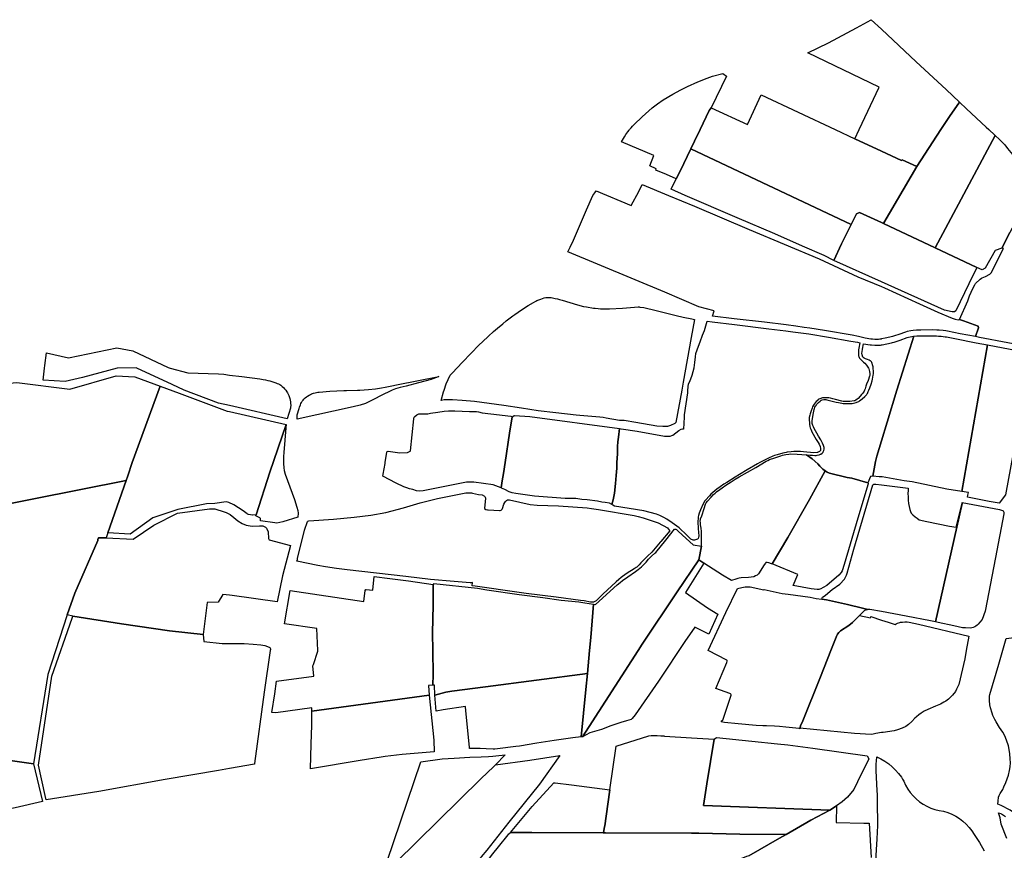
# Model space of a CAD drawing. Units: inches. Extents: x 720574 to 734697, y 4351319 to 4383091.
# Drawn here: x 728778 to 729336, y 4373821 to 4374292 of the extents above; entities that cross this region are included whole.
import ezdxf

# ---------------------------------------------------------------- set-up
doc = ezdxf.new("R2010")
doc.units = ezdxf.units.IN
doc.header["$MEASUREMENT"] = 0
doc.layers.add('gis.parcelas_rust', color=10, linetype='Continuous')

# ---------------------------------------------------------------- blocks, each defined once
blk = doc.blocks.new('parcelas_rust_ACAD_27_FMEBLOCK50')
at = {"layer": 'gis.parcelas_rust'}
for points in [[(37.03, 41.44), (51.65, 38.58), (37.6, 0.81), (35.94, -3.64), (35.35, -4.69), (18.59, -53.85), (17.75, -56.31), (17.71, -56.62), (2.12, -54.79), (1.77, -56.28), (-10.84, -54.11), (-18.67, -52.44), (-25.91, -50.8), (-32.82, -47.32), (-34.71, -45.1), (-36.28, -43.82), (-39.89, -41.33), (-44.97, -38.68), (-46.8, -37.82), (-46.74, -36.2), (-46.48, -33.94), (-46.16, -32.95), (-45.61, -31.86), (-44.08, -29.52), (-43.42, -28.04), (-42.28, -25.6), (-40.83, -21.5), (-40.17, -18.7), (-39.86, -16.71), (-39.76, -14.37), (-39.82, -12.19), (-39.97, -9.28), (-40.33, -6.89), (-40.74, -4.83), (-41.89, -1.59), (-42.91, 0.8), (-44.07, 2.97), (-45.87, 5.69), (-47.8, 8.75), (-48.54, 10.17), (-49.63, 12.47), (-50.02, 13.7), (-50.99, 16.78), (-51.3, 18.46), (-51.6, 21.03), (-51.65, 22.71), (-51.55, 23.44), (-51.33, 24.32), (-46.37, 41.46), (-42.04, 56.09), (-39.17, 56.58), (-38.38, 56.62), (-37.48, 56.46), (-26.94, 54.29), (7.12, 47.44), (18.59, 45.14)], [(28.26, -2.21), (29.44, 3.23), (32.76, 18.56), (39.34, 16.95), (40.37, 21.06), (33.35, 22.82), (33.04, 21.58), (22.77, 23.91), (18.25, 24.94), (16.63, 17.21), (16.12, 15.37), (13.01, 1.4), (15.5, 0.81), (18.59, 0.08)]]:
    blk.add_lwpolyline(points, close=True, dxfattribs=at)

msp = doc.modelspace()

# ---------------------------------------------------------------- linework, layer by layer
at = {"layer": 'gis.parcelas_rust'}
for points in [[(729265.2705, 4374253.9595), (729224.6515, 4374273.449), (729236.451, 4374279.189), (729252.371, 4374287.689), (729260.7205, 4374292.309), (729266.4905, 4374286.9095), (729286.26, 4374268.4195), (729303.1195, 4374252.71), (729310.759, 4374245.5), (729305.0095, 4374237.36), (729300.1795, 4374229.95), (729286.5095, 4374208.98), (729278.16, 4374212.76), (729277.93, 4374212.49), (729266.49, 4374217.7695), (729251.3905, 4374224.7395), (729253.8605, 4374229.9495)], [(729137.433, 4374215.2385), (729118.9935, 4374222.9685), (729120.7335, 4374225.9085), (729121.5435, 4374227.1585), (729122.6235, 4374228.6785), (729123.4035, 4374229.7185), (729123.5935, 4374229.9485), (729124.4635, 4374230.9985), (729125.2035, 4374231.8185), (729126.2235, 4374232.8785), (729130.8035, 4374237.2685), (729136.3235, 4374242.2385), (729139.4435, 4374244.5985), (729142.703, 4374246.8185), (729148.193, 4374250.0985), (729152.733, 4374252.5385), (729156.483, 4374254.4385), (729162.333, 4374257.0885), (729167.6525, 4374259.1785), (729170.6525, 4374260.1885), (729176.4525, 4374261.6885), (729178.6025, 4374260.3485), (729169.9625, 4374242.389), (729168.7725, 4374240.819), (729163.5925, 4374229.949), (729160.4725, 4374223.409), (729158.333, 4374218.949), (729152.343, 4374206.419), (729149.973, 4374202.049), (729144.633, 4374204.399), (729138.503, 4374207.0085), (729138.753, 4374207.6485), (729135.1035, 4374209.3085)], [(729249.3005, 4374176.11), (729158.333, 4374218.949), (729160.4725, 4374223.409), (729163.5925, 4374229.949), (729168.7725, 4374240.819), (729169.9625, 4374242.389), (729190.462, 4374232.859), (729198.202, 4374249.719), (729240.301, 4374229.9495), (729251.3905, 4374224.7395), (729266.49, 4374217.7695), (729277.93, 4374212.49), (729278.16, 4374212.76), (729286.5095, 4374208.98), (729267.78, 4374177.02), (729267.61, 4374176.66), (729266.49, 4374177.18), (729254.1205, 4374182.91), (729252.3305, 4374182.1)], [(729296.949, 4374162.9005), (729267.61, 4374176.66), (729267.78, 4374177.02), (729286.5095, 4374208.98), (729300.1795, 4374229.95), (729305.0095, 4374237.36), (729310.759, 4374245.5), (729314.769, 4374241.72), (729325.909, 4374231.32), (729327.389, 4374229.95), (729330.7985, 4374226.8), (729330.9985, 4374226.61)], [(729320.6485, 4374151.7905), (729296.949, 4374162.9005), (729330.9985, 4374226.61), (729333.4685, 4374224.2705), (729335.1485, 4374222.6805), (729336.0885, 4374221.7405), (729336.5085, 4374221.2705), (729337.9985, 4374219.2905), (729341.7485, 4374214.6805), (729346.248, 4374208.7005), (729347.318, 4374207.3005), (729349.758, 4374204.3105), (729350.998, 4374202.8705), (729353.408, 4374200.2205), (729354.578, 4374199.0105), (729353.608, 4374197.6905), (729351.738, 4374194.3705), (729347.068, 4374185.9305), (729339.238, 4374171.6105), (729334.6985, 4374162.7205), (729330.9685, 4374161.3105), (729325.3785, 4374151.3805), (729323.6185, 4374150.4005)], [(729155.1125, 4374192.539), (729147.183, 4374196.079), (729149.973, 4374202.049), (729152.343, 4374206.419), (729158.333, 4374218.949), (729249.3005, 4374176.11), (729243.7405, 4374165.14), (729239.3905, 4374155.7), (729234.0405, 4374158.56), (729221.781, 4374163.9095), (729205.9115, 4374170.7895), (729184.712, 4374179.8595)], [(729143.543, 4374137.789), (729088.644, 4374160.6585), (729089.804, 4374163.1685), (729091.814, 4374167.2785), (729099.174, 4374184.3985), (729102.844, 4374192.5185), (729103.804, 4374194.0785), (729104.584, 4374195.2485), (729124.5935, 4374186.8485), (729128.9235, 4374194.8085), (729130.7035, 4374198.7985), (729145.763, 4374192.639), (729160.3425, 4374186.469), (729191.482, 4374173.2395), (729231.221, 4374156.58), (729253.16, 4374146.43), (729266.49, 4374140.85), (729268.18, 4374140.1405), (729288.0295, 4374131.1005), (729298.489, 4374126.3505), (729306.589, 4374122.9005), (729308.219, 4374122.3505), (729309.9385, 4374121.9505), (729310.8085, 4374122.2805), (729313.1085, 4374121.451), (729321.3185, 4374118.401), (729321.5285, 4374117.471), (729319.9185, 4374112.481), (729311.1985, 4374114.161), (729303.939, 4374115.5805), (729303.099, 4374115.7305), (729301.579, 4374115.9005), (729299.179, 4374116.1605), (729297.869, 4374116.2505), (729295.509, 4374116.2905), (729288.739, 4374116.2405), (729286.4095, 4374116.2005), (729284.4795, 4374116.0205), (729283.1195, 4374115.8105), (729281.0895, 4374115.3605), (729280.1695, 4374115.1005), (729276.3195, 4374113.7905), (729273.8295, 4374112.9705), (729272.6995, 4374112.6205), (729271.2195, 4374112.2305), (729268.5795, 4374111.6405), (729266.4895, 4374111.1705), (729266.2595, 4374111.1205), (729265.53, 4374111.0105), (729264.74, 4374110.9505), (729262.83, 4374110.9505), (729261.39, 4374111.0505), (729260.49, 4374111.1505), (729257.34, 4374111.6805), (729255.83, 4374111.9905), (729253.52, 4374112.5505), (729249.87, 4374113.2405), (729234.2605, 4374115.88), (729225.8305, 4374117.27), (729222.731, 4374117.75), (729217.841, 4374118.42), (729212.451, 4374119.18), (729200.1715, 4374120.62), (729182.992, 4374122.6595), (729170.552, 4374124.1595), (729171.532, 4374127.1495), (729162.8125, 4374129.4695)], [(729266.49, 4374143.56), (729239.3905, 4374155.7), (729243.7405, 4374165.14), (729249.3005, 4374176.11), (729252.3305, 4374182.1), (729254.1205, 4374182.91), (729266.49, 4374177.18), (729267.61, 4374176.66), (729296.949, 4374162.9005), (729320.6485, 4374151.7905), (729316.0785, 4374142.3805), (729308.689, 4374127.1005), (729307.959, 4374126.5505), (729307.699, 4374126.4705), (729307.129, 4374126.4705), (729306.579, 4374126.5705), (729302.209, 4374127.5705)], [(729160.4625, 4374122.2595), (729158.5725, 4374112.0295), (729153.9925, 4374086.7295), (729153.1725, 4374082.1595), (729149.8625, 4374063.7295), (729149.2625, 4374063.2295), (729146.8925, 4374062.1395), (729145.1025, 4374061.5695), (729144.5325, 4374061.5095), (729143.3525, 4374061.4595), (729142.4725, 4374061.4195), (729138.9925, 4374061.7295), (729127.103, 4374063.7495), (729120.603, 4374064.8295), (729119.563, 4374064.9195), (729117.833, 4374064.9795), (729110.2335, 4374066.2995), (729108.5735, 4374066.5195), (729106.8135, 4374066.7495), (729095.4035, 4374067.669), (729093.2835, 4374067.879), (729081.844, 4374069.209), (729071.824, 4374070.469), (729062.3045, 4374071.869), (729052.2345, 4374073.469), (729035.705, 4374075.6085), (729028.6455, 4374076.3285), (729023.2255, 4374076.6085), (729021.7055, 4374076.7285), (729018.4955, 4374076.6385), (729016.7755, 4374076.1885), (729017.9855, 4374081.1285), (729018.3655, 4374082.1585), (729019.6355, 4374085.6585), (729021.8255, 4374090.6785), (729022.9655, 4374091.8585), (729028.7555, 4374098.0885), (729033.4655, 4374102.9085), (729038.345, 4374107.8585), (729040.125, 4374109.5985), (729043.535, 4374112.8085), (729046.375, 4374115.3885), (729048.585, 4374117.2985), (729051.645, 4374119.8485), (729053.625, 4374121.4385), (729057.335, 4374124.2685), (729058.525, 4374125.1185), (729060.3645, 4374126.3785), (729063.4445, 4374128.4085), (729066.0745, 4374130.0885), (729069.0645, 4374131.8785), (729070.3945, 4374132.5985), (729071.0745, 4374132.9285), (729073.1645, 4374133.8085), (729074.2745, 4374134.1785), (729075.1645, 4374134.4285), (729076.0445, 4374134.6085), (729076.2845, 4374134.6285), (729077.5545, 4374134.6585), (729079.1145, 4374134.6085), (729081.4145, 4374134.0985), (729082.724, 4374133.8485), (729083.774, 4374133.5985), (729085.414, 4374133.1485), (729094.004, 4374130.619), (729097.394, 4374129.679), (729099.124, 4374129.309), (729103.1335, 4374128.699), (729104.0935, 4374128.559), (729105.6935, 4374128.399), (729107.0235, 4374128.329), (729108.6735, 4374128.299), (729112.2335, 4374128.349), (729119.6235, 4374128.699), (729126.403, 4374129.149), (729128.403, 4374129.339), (729129.053, 4374129.319), (729129.503, 4374129.269), (729131.603, 4374128.939), (729132.363, 4374128.779), (729137.963, 4374127.509), (729143.1425, 4374126.1995), (729150.0825, 4374124.3895), (729153.9825, 4374123.5195), (729158.8525, 4374122.5295)], [(729114.193, 4374016.8995), (729113.533, 4374017.2395), (729114.383, 4374019.9695), (729115.073, 4374023.6295), (729115.633, 4374029.1295), (729115.983, 4374033.7495), (729116.323, 4374037.7795), (729116.433, 4374041.0895), (729116.673, 4374045.9095), (729116.793, 4374050.0695), (729116.913, 4374052.8995), (729117.283, 4374055.4195), (729117.903, 4374060.3095), (729118.833, 4374060.2395), (729127.953, 4374058.7895), (729143.4425, 4374056.0495), (729144.6425, 4374055.9795), (729145.8425, 4374055.9995), (729146.5525, 4374056.0195), (729147.5125, 4374056.3395), (729148.1625, 4374056.6495), (729151.6325, 4374059.33), (729152.8825, 4374059.97), (729153.632, 4374060.1), (729154.142, 4374060.13), (729154.402, 4374060.08), (729154.792, 4374066.7995), (729154.732, 4374067.3495), (729154.852, 4374068.1395), (729156.572, 4374080.5695), (729156.7325, 4374082.1595), (729157.0825, 4374085.6895), (729157.782, 4374087.1295), (729159.042, 4374090.6595), (729160.162, 4374094.7695), (729160.682, 4374097.8495), (729161.032, 4374100.9395), (729161.272, 4374102.9495), (729162.662, 4374107.1495), (729163.642, 4374109.4995), (729165.022, 4374113.3495), (729166.072, 4374116.0395), (729167.652, 4374121.1995), (729170.502, 4374120.8195), (729183.142, 4374119.2995), (729202.5715, 4374116.99), (729212.181, 4374115.86), (729216.231, 4374115.29), (729222.261, 4374114.46), (729225.2105, 4374114), (729236.4405, 4374112.15), (729249.07, 4374110.0105), (729252.81, 4374109.3005), (729254.15, 4374108.9705), (729253.61, 4374106.0305), (729253.47, 4374105.0705), (729253.4, 4374104.2105), (729253.38, 4374102.8605), (729253.39, 4374102.4305), (729253.51, 4374101.6005), (729253.64, 4374101.1605), (729253.83, 4374100.7305), (729254.07, 4374100.3205), (729254.27, 4374100.0505), (729255.7, 4374098.6505), (729256.4, 4374098.0405), (729256.98, 4374097.4705), (729258.05, 4374096.2605), (729258.44, 4374095.7705), (729258.83, 4374095.1805), (729259.08, 4374094.6905), (729259.24, 4374094.2905), (729259.67, 4374092.6605), (729259.9, 4374091.3105), (729259.91, 4374090.8805), (729259.87, 4374090.4805), (729259.76, 4374090.0005), (729258.91, 4374087.6205), (729258.1, 4374085.5405), (729257.69, 4374084.4105), (729257.19, 4374082.8105), (729256.89, 4374082.1605), (729256.64, 4374081.6305), (729256.25, 4374080.9805), (729255.75, 4374080.2605), (729255.21, 4374079.5705), (729254.47, 4374078.7405), (729253.21, 4374077.4605), (729252.8, 4374077.0705), (729251.98, 4374076.4405), (729251.34, 4374076.0905), (729251.01, 4374076.0005), (729248.51, 4374075.7505), (729246.68, 4374075.6405), (729245.74, 4374075.6605), (729244.76, 4374075.7605), (729243.94, 4374075.9005), (729240.36, 4374076.8405), (729238.9005, 4374077.2505), (729237.6005, 4374077.5605), (729236.6205, 4374077.7405), (729235.8105, 4374077.8305), (729235.1505, 4374077.8605), (729233.9005, 4374077.8005), (729233.1405, 4374077.7105), (729232.4405, 4374077.5805), (729232.0205, 4374077.4705), (729231.4605, 4374077.2505), (729231.0005, 4374077.0005), (729230.6405, 4374076.7505), (729229.9605, 4374076.1405), (729229.5205, 4374075.6605), (729228.3705, 4374074.1705), (729227.9805, 4374073.5905), (729227.4505, 4374072.6405), (729227.1405, 4374071.9705), (729226.5605, 4374070.4405), (729226.0005, 4374068.6505), (729225.8105, 4374067.9805), (729225.5405, 4374066.6405), (729225.4705, 4374065.8605), (729225.4705, 4374065.1905), (729225.6005, 4374063.7905), (729225.7205, 4374062.7505), (729225.9405, 4374061.5305), (729226.1405, 4374060.7505), (729226.3905, 4374059.9805), (729226.7705, 4374059.0205), (729227.0205, 4374058.4805), (729229.5305, 4374054.1605), (729230.5905, 4374052.4005), (729231.1305, 4374051.4505), (729231.7605, 4374050.1605), (729231.9305, 4374049.0705), (729231.9605, 4374048.4005), (729231.8505, 4374047.9205), (729231.6005, 4374047.5805), (729231.3005, 4374047.3405), (729230.6705, 4374046.9605), (729230.2405, 4374046.7405), (729230.0005, 4374046.6805), (729228.2005, 4374046.6405), (729222.2805, 4374047.0905), (729220.5205, 4374047.2405), (729218.7605, 4374047.3305), (729217.1905, 4374047.3605), (729216.8205, 4374047.3505), (729215.3405, 4374047.0905), (729212.971, 4374046.8905), (729212.401, 4374046.8105), (729210.631, 4374046.4005), (729207.271, 4374045.4805), (729205.841, 4374045.0205), (729204.861, 4374044.6605), (729202.381, 4374043.5905), (729200.841, 4374042.8505), (729199.071, 4374041.9305), (729197.561, 4374041.0905), (729196.081, 4374040.2705), (729190.3615, 4374036.96), (729185.8715, 4374034.29), (729183.4715, 4374032.83), (729178.7115, 4374029.81), (729177.0815, 4374028.74), (729175.0815, 4374027.35), (729173.1715, 4374025.93), (729171.9215, 4374024.95), (729170.8715, 4374024.07), (729169.7715, 4374023.06), (729168.9015, 4374022.2), (729166.652, 4374019.75), (729166.282, 4374019.32), (729165.232, 4374017.2), (729163.872, 4374014.28), (729163.092, 4374012.27), (729162.732, 4374011.04), (729162.592, 4374010.34), (729162.432, 4374009.08), (729162.372, 4374007.91), (729162.372, 4374007.13), (729162.782, 4374001.05), (729162.842, 4373999.83), (729162.842, 4373999.17), (729162.762, 4373998.63), (729162.462, 4373998.04), (729162.302, 4373997.83), (729162.082, 4373997.65), (729161.602, 4373997.39), (729161.062, 4373997.13), (729160.342, 4373997), (729159.642, 4373997.04), (729158.312, 4373997.67), (729156.052, 4373999.9), (729151.642, 4374004.08), (729147.772, 4374006.82), (729144.802, 4374008.96), (729143.0825, 4374009.84), (729140.7925, 4374010.99), (729138.8625, 4374011.82), (729131.7525, 4374013.65), (729115.003, 4374016.2695)], [(729224.0505, 4374045.4205), (729226.0305, 4374045.2805), (729227.2905, 4374045.1805), (729228.6205, 4374045.0205), (729229.3705, 4374045.0605), (729229.9405, 4374045.1505), (729231.1505, 4374045.4505), (729231.8905, 4374045.7305), (729232.1605, 4374045.8705), (729232.7805, 4374046.3405), (729233.3405, 4374046.8905), (729233.4905, 4374047.0905), (729233.8505, 4374047.9405), (729234.0105, 4374048.5905), (729233.9005, 4374049.5605), (729233.7705, 4374050.2505), (729233.6405, 4374050.6605), (729233.0005, 4374052.0705), (729232.0405, 4374053.9305), (729230.8505, 4374056.0905), (729228.1905, 4374060.6805), (729227.8705, 4374061.2505), (729227.4905, 4374062.1005), (729227.3405, 4374062.6605), (729227.2405, 4374063.2805), (729227.1805, 4374064.0505), (729227.1905, 4374064.6305), (729227.3605, 4374065.9705), (729227.9005, 4374069.2805), (729228.0905, 4374070.2405), (729228.3305, 4374071.1905), (729228.5205, 4374071.8005), (729228.7605, 4374072.3905), (729229.1005, 4374073.0605), (729229.3805, 4374073.5105), (729229.7105, 4374073.9405), (729230.8705, 4374075.1705), (729231.6305, 4374075.9505), (729232.2005, 4374076.3705), (729232.5105, 4374076.5205), (729232.8405, 4374076.6205), (729233.8205, 4374076.7605), (729234.9505, 4374076.8005), (729235.5605, 4374076.7105), (729240.72, 4374075.3605), (729242.14, 4374075.0305), (729243.99, 4374074.6805), (729244.76, 4374074.5905), (729245.59, 4374074.5505), (729247.21, 4374074.5705), (729249.02, 4374074.5705), (729249.9, 4374074.6505), (729250.63, 4374074.7705), (729252.2, 4374075.1405), (729252.6, 4374075.2705), (729253.6, 4374075.7405), (729254.03, 4374076.0105), (729255.48, 4374077.1405), (729256.99, 4374078.5305), (729257.95, 4374079.5005), (729258.24, 4374079.8605), (729258.53, 4374080.3205), (729259.04, 4374081.3705), (729259.38, 4374082.1605), (729259.91, 4374083.4005), (729260.67, 4374085.4405), (729261.24, 4374087.3605), (729261.46, 4374088.2805), (729261.68, 4374089.4905), (729261.85, 4374090.7105), (729261.91, 4374091.3705), (729261.93, 4374092.9405), (729261.84, 4374094.4605), (729261.77, 4374095.4005), (729261.67, 4374095.9005), (729260.99, 4374097.8705), (729260.88, 4374098.1105), (729260.69, 4374098.3705), (729260.45, 4374098.6005), (729260.11, 4374098.8305), (729259.55, 4374099.1005), (729258.54, 4374099.4705), (729257.51, 4374099.8105), (729257.1, 4374100.0105), (729256.65, 4374100.3205), (729256.21, 4374100.6905), (729255.98, 4374100.9605), (729255.83, 4374101.2005), (729255.66, 4374101.6305), (729255.55, 4374102.0905), (729255.43, 4374103.0505), (729255.48, 4374103.8505), (729255.72, 4374105.4105), (729256.34, 4374108.5005), (729260.17, 4374107.8405), (729260.92, 4374107.7605), (729262.79, 4374107.6305), (729264.86, 4374107.6305), (729265.8595, 4374107.7105), (729266.4895, 4374107.8005), (729266.9895, 4374107.8805), (729272.1295, 4374109.0405), (729272.7195, 4374109.2005), (729273.6495, 4374109.4405), (729274.7595, 4374109.7805), (729277.0295, 4374110.5305), (729281.1595, 4374111.9405), (729281.7495, 4374112.1105), (729283.6795, 4374112.5405), (729284.7695, 4374112.7105), (729275.3095, 4374082.1605), (729269.6695, 4374063.9605), (729266.4895, 4374053.461), (729263.8195, 4374044.651), (729263.1995, 4374041.621), (729261.6495, 4374033.321), (729260.2095, 4374033.221), (729258.7895, 4374029.581), (729249.61, 4374032.271), (729247.09, 4374032.6405), (729237.01, 4374035.0105), (729235.64, 4374035.6705), (729234.61, 4374036.2705), (729233.17, 4374037.3905), (729231.5105, 4374039.0505), (729230.4005, 4374040.4005), (729227.1905, 4374043.2305)], [(729312.047, 4374024.591), (729303.4985, 4374025.9915), (729283.849, 4374030.081), (729279.439, 4374030.751), (729266.9095, 4374032.861), (729266.4895, 4374032.881), (729265.2495, 4374032.931), (729261.6495, 4374033.321), (729263.1995, 4374041.621), (729263.8195, 4374044.651), (729266.4895, 4374053.461), (729269.6695, 4374063.9605), (729275.3095, 4374082.1605), (729284.7695, 4374112.7105), (729286.6195, 4374112.8805), (729289.089, 4374112.9205), (729295.569, 4374112.9705), (729297.739, 4374112.9305), (729298.929, 4374112.8505), (729300.349, 4374112.7005), (729302.559, 4374112.4505), (729303.429, 4374112.2905), (729308.069, 4374111.381), (729320.1285, 4374109.051), (729326.6445, 4374107.8155)], [(729350.7975, 4374099.691), (729347.6275, 4374082.1615), (729341.1675, 4374046.3615), (729336.8975, 4374022.7315), (729333.218, 4374017.9815), (729327.568, 4374019.0115), (729315.378, 4374021.4615), (729315.558, 4374022.4615), (729315.828, 4374023.9715), (729312.047, 4374024.591), (729326.6445, 4374107.8155), (729351.5075, 4374103.101)], [(728803.4505, 4374086.9665), (728790.911, 4374087.7465), (728791.711, 4374094.6065), (728791.891, 4374096.1565), (728792.731, 4374103.2865), (728805.3005, 4374100.5265), (728832.8, 4374106.227), (728841.85, 4374104.487), (728861.8795, 4374094.917), (728863.0595, 4374094.607), (728872.989, 4374091.987), (728890.3785, 4374091.4475), (728893.4585, 4374091.1075), (728896.6885, 4374090.7075), (728903.6585, 4374089.8475), (728913.788, 4374088.4575), (728915.818, 4374088.1675), (728917.008, 4374087.9675), (728918.298, 4374087.6875), (728919.578, 4374087.3575), (728921.798, 4374086.6775), (728922.858, 4374086.3275), (728923.708, 4374085.9975), (728924.348, 4374085.6875), (728925.108, 4374085.2475), (728925.668, 4374084.8775), (728926.468, 4374084.2475), (728927.1775, 4374083.5875), (728927.8175, 4374082.9175), (728928.5675, 4374082.0375), (728929.1675, 4374081.1975), (728929.4875, 4374080.6975), (728929.9175, 4374079.8675), (728930.2175, 4374079.1675), (728930.6275, 4374077.998), (728930.7975, 4374077.368), (728931.1475, 4374075.478), (728931.3175, 4374074.408), (728931.3475, 4374074.068), (728931.2075, 4374071.838), (728929.3975, 4374065.898), (728896.6885, 4374073.3375), (728890.4285, 4374074.7575), (728870.849, 4374082.147), (728864.1595, 4374085.247), (728843.97, 4374094.607), (728843.62, 4374094.767), (728832.94, 4374094.607), (728813.1705, 4374089.3465)], [(728755.7315, 4374022.0365), (728742.032, 4374071.546), (728767.7315, 4374085.6965), (728776.0515, 4374086.5365), (728806.1305, 4374082.7265), (728832.4, 4374090.247), (728842.86, 4374089.687), (728857.3195, 4374084.327), (728841.4195, 4374041.087), (728838.9895, 4374033.597), (728837.9595, 4374030.817), (728758.7915, 4374015.1165), (728757.3415, 4374018.8065), (728756.6115, 4374020.2665)], [(728935.1075, 4374065.598), (728935.0175, 4374068.038), (728936.0675, 4374071.748), (728936.3275, 4374072.528), (728936.8275, 4374073.778), (728937.1475, 4374074.498), (728937.4975, 4374075.158), (728937.9475, 4374075.868), (728938.3875, 4374076.468), (728938.8375, 4374076.998), (728939.6175, 4374077.778), (728940.2275, 4374078.288), (728940.7975, 4374078.698), (728941.8875, 4374079.368), (728942.5775, 4374079.728), (728943.2075, 4374079.998), (728944.3375, 4374080.388), (728945.2675, 4374080.638), (728946.6575, 4374080.918), (728947.537, 4374081.038), (728953.467, 4374081.498), (728961.417, 4374081.938), (728963.097, 4374082.018), (728969.2765, 4374082.108), (728970.4065, 4374082.158), (728970.6365, 4374082.168), (728975.4465, 4374082.568), (728979.3865, 4374082.968), (728982.7865, 4374083.448), (728984.9765, 4374083.828), (728988.6765, 4374084.558), (728991.366, 4374085.128), (729015.4255, 4374089.8185), (729014.1055, 4374089.2585), (729012.0555, 4374088.4785), (729010.956, 4374088.1285), (729003.836, 4374086.2185), (728996.936, 4374084.4385), (728993.536, 4374083.6085), (728990.896, 4374082.868), (728989.786, 4374082.488), (728988.9065, 4374082.138), (728987.4165, 4374081.448), (728983.7265, 4374079.638), (728977.4865, 4374076.438), (728976.7765, 4374076.078), (728973.7565, 4374074.558), (728970.7065, 4374073.528), (728966.757, 4374072.588)], [(728840.3495, 4374000.4175), (728827.65, 4374001.1275), (728837.9595, 4374030.817), (728838.9895, 4374033.597), (728841.4195, 4374041.087), (728857.3195, 4374084.327), (728867.989, 4374080.367), (728895.3385, 4374070.2375), (728896.6885, 4374069.9275), (728928.8175, 4374062.548), (728919.5675, 4374035.658), (728911.728, 4374011.478), (728909.648, 4374011.178), (728909.408, 4374011.168), (728908.538, 4374011.348), (728907.358, 4374011.668), (728906.928, 4374011.838), (728906.588, 4374012.018), (728904.418, 4374013.568), (728901.768, 4374015.318), (728899.018, 4374017.058), (728898.658, 4374017.278), (728896.538, 4374018.248), (728896.228, 4374018.378), (728894.7785, 4374018.718), (728888.2285, 4374017.748), (728883.5785, 4374017.6975), (728867.249, 4374014.4075), (728853.099, 4374009.6775)], [(728991.096, 4374029.3785), (728983.636, 4374033.2485), (728983.776, 4374034.4285), (728984.926, 4374040.4285), (728985.026, 4374041.0885), (728985.906, 4374046.8885), (728986.056, 4374047.2485), (728986.676, 4374047.4385), (728993.176, 4374046.6285), (728997.586, 4374046.8185), (728998.786, 4374047.2985), (728999.056, 4374047.4985), (728999.286, 4374047.7785), (729001.126, 4374065.8785), (729001.476, 4374066.8885), (729001.706, 4374067.2585), (729002.856, 4374068.1385), (729004.046, 4374068.6085), (729005.656, 4374068.7285), (729009.0855, 4374068.7385), (729010.6955, 4374069.0085), (729014.9055, 4374069.7085), (729018.4655, 4374070.2485), (729020.9255, 4374070.3285), (729022.4055, 4374070.4485), (729024.5555, 4374070.3785), (729032.725, 4374069.9885), (729034.005, 4374070.0385), (729035.555, 4374069.9885), (729036.195, 4374069.9585), (729036.795, 4374069.9785), (729037.965, 4374069.7385), (729039.975, 4374069.2985), (729044.835, 4374068.639), (729056.2745, 4374067.359), (729056.9045, 4374067.029), (729055.5545, 4374057.759), (729052.9545, 4374041.089), (729051.9845, 4374034.909), (729051.3745, 4374030.679), (729050.7045, 4374026.729), (729049.2845, 4374027.269), (729047.6745, 4374027.879), (729046.1545, 4374028.319), (729035.165, 4374029.949), (729032.605, 4374029.989), (729031.095, 4374029.919), (729006.4955, 4374024.9385), (729004.1955, 4374024.7585), (729002.6855, 4374024.9785), (729000.556, 4374025.7185), (728998.756, 4374026.1085), (728997.306, 4374026.6885), (728995.576, 4374027.2785)], [(729051.0245, 4374026.609), (729050.7045, 4374026.729), (729051.3745, 4374030.679), (729051.9845, 4374034.909), (729052.9545, 4374041.089), (729055.5545, 4374057.759), (729056.9045, 4374067.029), (729057.8445, 4374067.629), (729058.0445, 4374067.809), (729058.3745, 4374067.829), (729067.0945, 4374067.159), (729117.903, 4374060.3095), (729117.283, 4374055.4195), (729116.913, 4374052.8995), (729116.793, 4374050.0695), (729116.673, 4374045.9095), (729116.433, 4374041.0895), (729116.323, 4374037.7795), (729115.983, 4374033.7495), (729115.633, 4374029.1295), (729115.073, 4374023.6295), (729114.383, 4374019.9695), (729113.533, 4374017.2395), (729112.193, 4374017.9395), (729109.843, 4374018.3695), (729107.793, 4374018.5795), (729105.433, 4374019.0595), (729099.5035, 4374019.8795), (729096.4435, 4374020.0895), (729093.0835, 4374020.6995), (729090.2935, 4374020.6695), (729087.0435, 4374020.6895), (729069.614, 4374022.0095), (729059.0445, 4374023.559), (729056.9245, 4374023.899), (729055.2345, 4374024.509), (729052.8745, 4374025.679)], [(728913.798, 4374009.688), (728911.518, 4374010.828), (728911.728, 4374011.478), (728919.5675, 4374035.658), (728928.8175, 4374062.548), (728928.5575, 4374060.808), (728927.4275, 4374046.848), (728927.1875, 4374044.548), (728927.1875, 4374042.438), (728927.2575, 4374041.088), (728927.2875, 4374040.458), (728927.4575, 4374037.988), (728927.6975, 4374036.528), (728928.2775, 4374034.428), (728933.4275, 4374020.078), (728934.8875, 4374015.778), (728935.3975, 4374013.808), (728935.6675, 4374012.348), (728935.3275, 4374010.128), (728926.8575, 4374007.468), (728923.4575, 4374006.748), (728922.3275, 4374006.898), (728914.168, 4374008.078), (728914.208, 4374008.518), (728914.268, 4374009.228)], [(729165.7215, 4373983.9705), (729162.9115, 4373985.8005), (729164.3215, 4373993.5805), (729164.3115, 4373994.0305), (729164.3215, 4373996.8905), (729164.4115, 4373999.92), (729164.4215, 4374000.84), (729164.362, 4374002.02), (729164.152, 4374003.87), (729163.892, 4374005.71), (729163.782, 4374006.72), (729163.702, 4374008.17), (729163.742, 4374008.53), (729163.902, 4374009.14), (729164.512, 4374010.87), (729165.832, 4374014.91), (729166.652, 4374017.45), (729166.792, 4374017.79), (729167.042, 4374018.19), (729167.8415, 4374019.18), (729169.8315, 4374021.43), (729171.2215, 4374022.85), (729172.1615, 4374023.73), (729172.9715, 4374024.43), (729174.7415, 4374025.81), (729176.1115, 4374026.79), (729178.1715, 4374028.17), (729181.2015, 4374030.11), (729183.5615, 4374031.58), (729185.8415, 4374032.94), (729195.171, 4374038.2505), (729201.171, 4374041.8005), (729202.001, 4374042.2605), (729202.991, 4374042.7305), (729205.981, 4374043.8005), (729209.371, 4374044.9505), (729210.301, 4374045.2305), (729211.251, 4374045.4605), (729212.321, 4374045.6405), (729213.9405, 4374045.8305), (729215.1705, 4374045.9905), (729218.7605, 4374045.8105), (729224.0505, 4374045.4205), (729227.1905, 4374043.2305), (729230.4005, 4374040.4005), (729231.5105, 4374039.0505), (729233.17, 4374037.3905), (729234.61, 4374036.2705), (729225.7505, 4374020.0405), (729213.3005, 4373998.5505), (729204.5005, 4373983.5005), (729204.1905, 4373983.6305), (729202.521, 4373984.2305), (729201.691, 4373984.3605), (729200.891, 4373984.2705), (729200.751, 4373984.0505), (729199.981, 4373983.0905), (729196.661, 4373977.8905), (729195.991, 4373977.1905), (729195.131, 4373976.7205), (729194.161, 4373976.1805), (729192.591, 4373976.0105), (729191.021, 4373975.8605), (729186.811, 4373975.5905), (729185.861, 4373975.5105), (729185.001, 4373975.3405), (729183.821, 4373974.9505), (729181.471, 4373974.0805), (729176.3215, 4373977.0905)], [(729219.0505, 4373977.531), (729204.5005, 4373983.5005), (729213.3005, 4373998.5505), (729225.7505, 4374020.0405), (729234.61, 4374036.2705), (729235.64, 4374035.6705), (729237.01, 4374035.0105), (729247.09, 4374032.6405), (729249.61, 4374032.271), (729258.7895, 4374029.581), (729258.9095, 4374029.291), (729258.8795, 4374028.941), (729253.0695, 4374009.591), (729245.3195, 4373983.121), (729244.2095, 4373979.581), (729243.59, 4373978.741), (729242.35, 4373977.251), (729235.56, 4373971.301), (729233.33, 4373970.071), (729232.02, 4373969.411), (729231.01, 4373969.121), (729230.02, 4373969.101), (729228.36, 4373969.151), (729226.54, 4373969.351), (729216.4305, 4373971.281)], [(728785.5205, 4373870.0375), (728740.2315, 4373876.5375), (728740.2415, 4373877.9775), (728740.2515, 4373879.7275), (728740.9815, 4373952.677), (728741.242, 4373978.7365), (728741.952, 4374014.1865), (728757.3415, 4374018.8065), (728758.7915, 4374015.1165), (728837.9595, 4374030.817), (728827.65, 4374001.1275), (728826.66, 4373998.2875), (728822.29, 4373998.3675), (728821.89, 4373997.4575), (728821.91, 4373996.8775), (728808.86, 4373966.9275), (728804.6, 4373954.6075), (728793.5905, 4373920.7875)], [(729297.0765, 4373950.704), (729294.3985, 4373951.2815), (729280.499, 4373953.9915), (729266.489, 4373956.5415), (729259.8395, 4373957.7515), (729259.3495, 4373957.7615), (729258.8495, 4373957.7315), (729255.7595, 4373958.5015), (729247.1495, 4373960.531), (729235.35, 4373963.241), (729232.69, 4373963.591), (729232.94, 4373964.241), (729233.14, 4373964.631), (729233.96, 4373965.301), (729234.68, 4373965.821), (729238.48, 4373968.971), (729242.82, 4373972.141), (729245.4995, 4373974.851), (729246.0195, 4373976.001), (729246.5995, 4373977.191), (729247.0195, 4373978.301), (729250.8295, 4373991.881), (729261.6795, 4374028.371), (729262.0795, 4374028.761), (729262.7195, 4374028.821), (729263.2795, 4374028.711), (729266.4895, 4374028.331), (729281.679, 4374026.531), (729281.569, 4374025.181), (729281.549, 4374023.571), (729281.589, 4374021.601), (729281.669, 4374019.781), (729281.929, 4374017.851), (729282.239, 4374016.181), (729282.589, 4374014.491), (729282.909, 4374013.341), (729283.329, 4374012.351), (729284.319, 4374011.311), (729285.569, 4374010.261), (729286.659, 4374009.441), (729287.929, 4374008.601), (729292.2285, 4374007.5215), (729305.1385, 4374004.9115), (729308.9485, 4374004.3015), (729312.2375, 4374017.8535)], [(729034.2045, 4373971.1095), (729034.405, 4373972.9395), (729033.885, 4373972.7795), (729033.155, 4373972.7895), (729024.095, 4373973.569), (729010.6155, 4373974.619), (728996.5855, 4373976.449), (728963.4765, 4373980.1585), (728957.2965, 4373981.0085), (728951.107, 4373981.8985), (728946.837, 4373982.6185), (728934.907, 4373985.0285), (728935.137, 4373986.1385), (728935.247, 4373986.5685), (728939.117, 4374002.5985), (728940.867, 4374007.5385), (728941.107, 4374007.8285), (728941.657, 4374007.9985), (728955.657, 4374008.9785), (728967.4065, 4374009.9985), (728976.7465, 4374011.2385), (728985.366, 4374012.7685), (728995.336, 4374015.4185), (729004.7055, 4374018.259), (729014.6755, 4374020.679), (729024.955, 4374022.769), (729030.745, 4374023.789), (729031.985, 4374023.849), (729033.855, 4374023.789), (729034.415, 4374023.709), (729037.885, 4374022.919), (729040.045, 4374022.679), (729041.225, 4374021.979), (729041.395, 4374021.739), (729041.665, 4374021.339), (729041.775, 4374020.809), (729041.2845, 4374014.899), (729041.9845, 4374014.499), (729043.0345, 4374014.259), (729043.4045, 4374014.299), (729049.8545, 4374013.789), (729050.1145, 4374013.779), (729050.7745, 4374013.999), (729050.9845, 4374014.189), (729051.3245, 4374014.639), (729051.5045, 4374015.049), (729052.2845, 4374017.469), (729052.8645, 4374018.459), (729053.2645, 4374018.999), (729053.7645, 4374019.569), (729054.3645, 4374019.989), (729055.3945, 4374019.819), (729067.244, 4374017.2195), (729071.244, 4374016.9495), (729083.214, 4374016.4295), (729099.5435, 4374015.3395), (729101.9335, 4374014.8995), (729105.963, 4374014.3495), (729126.2225, 4374011.06), (729128.4325, 4374010.5), (729131.3525, 4374009.73), (729139.8225, 4374006.8), (729145.082, 4374003.94), (729145.482, 4374003.45), (729146.392, 4374002.37), (729141.2625, 4373996.29), (729140.8825, 4373995.82), (729136.2625, 4373990.28), (729135.8025, 4373989.81), (729134.2025, 4373988.29), (729129.9925, 4373984.1), (729128.9925, 4373983.03), (729127.7225, 4373981.77), (729127.3925, 4373981.52), (729126.2325, 4373980.79), (729122.2325, 4373978.27), (729119.5125, 4373976.42), (729118.8525, 4373975.91), (729117.453, 4373974.76), (729115.953, 4373973.43), (729108.383, 4373966.4), (729104.633, 4373962.69), (729104.263, 4373962.4), (729103.563, 4373962.03), (729103.193, 4373961.9), (729102.673, 4373961.81), (729101.813, 4373961.83), (729101.413, 4373961.89), (729097.783, 4373962.52), (729095.843, 4373962.8), (729081.8835, 4373964.7595), (729065.024, 4373966.8095), (729061.014, 4373967.3495), (729035.9745, 4373970.8895)], [(729312.2375, 4374017.8535), (729312.3485, 4374018.3115), (729333.5075, 4374014.4215), (729335.1975, 4374013.9215), (729335.6275, 4374013.6015), (729335.9775, 4374012.9115), (729336.0075, 4374012.6115), (729335.8375, 4374011.9515), (729331.2275, 4373987.272), (729325.4075, 4373956.782), (729323.6575, 4373951.982), (729322.328, 4373950.472), (729321.298, 4373949.272), (729320.808, 4373948.812), (729320.008, 4373948.252), (729319.448, 4373947.932), (729318.478, 4373947.462), (729317.018, 4373947.172), (729314.108, 4373947.202), (729313.288, 4373947.222), (729312.518, 4373947.272), (729307.528, 4373948.342), (729298.6185, 4373950.3715), (729297.0765, 4373950.704)], [(728807.76, 4373953.8175), (728804.6, 4373954.6075), (728808.86, 4373966.9275), (728821.91, 4373996.8775), (728821.89, 4373997.4575), (728822.29, 4373998.3675), (728826.66, 4373998.2875), (728842.0095, 4373997.6475), (728853.699, 4374005.6175), (728867.129, 4374012.3775), (728885.2685, 4374014.7275), (728888.2285, 4374014.738), (728893.6685, 4374013.158), (728894.798, 4374012.718), (728896.688, 4374011.678), (728897.018, 4374011.498), (728899.108, 4374009.788), (728901.338, 4374007.968), (728903.798, 4374006.518), (728906.128, 4374005.488), (728909.548, 4374004.978), (728913.598, 4374005.058), (728915.5675, 4374005.058), (728916.3875, 4374004.848), (728916.9875, 4374004.408), (728917.5775, 4374003.768), (728918.5775, 4374001.788), (728918.7275, 4373997.878), (728918.9275, 4373997.498), (728919.1675, 4373997.298), (728931.2375, 4373993.9485), (728926.7875, 4373976.7185), (728923.5875, 4373962.0585), (728898.128, 4373965.648), (728896.688, 4373965.818), (728892.908, 4373966.258), (728890.228, 4373961.788), (728884.0085, 4373961.728), (728881.7285, 4373943.458), (728862.509, 4373945.528), (728835.4195, 4373949.6175)], [(729096.153, 4373885.4105), (729098.823, 4373912.27), (729099.663, 4373921.37), (729100.863, 4373934.37), (729101.553, 4373941.82), (729103.223, 4373960.73), (729104.293, 4373960.55), (729116.523, 4373971.66), (729118.2325, 4373973.09), (729119.4925, 4373974.07), (729122.6325, 4373976.2), (729126.8925, 4373979.15), (729128.5125, 4373980.29), (729130.4525, 4373981.93), (729133.0225, 4373984.63), (729134.3825, 4373986.2), (729136.1225, 4373987.85), (729137.9525, 4373989.58), (729138.4925, 4373990.09), (729144.082, 4373997.07), (729149.072, 4374003.19), (729149.292, 4374003.34), (729149.752, 4374003.28), (729150.302, 4374003.08), (729151.182, 4374002.2), (729155.632, 4373998.03), (729159.692, 4373994.44), (729164.3215, 4373993.5805), (729162.9115, 4373985.8005), (729150.672, 4373967.6405), (729130.7625, 4373937.9405), (729128.4525, 4373934.3705), (729096.903, 4373885.5105)], [(729096.903, 4373885.5105), (729128.4525, 4373934.3705), (729130.7625, 4373937.9405), (729150.672, 4373967.6405), (729162.9115, 4373985.8005), (729165.7215, 4373983.9705), (729155.352, 4373967.2605), (729167.8815, 4373958.5505), (729173.6615, 4373954.9605), (729168.5415, 4373943.6805), (729160.5615, 4373947.7405), (729154.9615, 4373939.4605), (729151.572, 4373934.3705), (729143.782, 4373922.6805), (729140.082, 4373916.9305), (729126.802, 4373897.8405), (729124.9825, 4373895.8205), (729124.4925, 4373895.2905), (729121.7925, 4373894.4505), (729118.6125, 4373893.5405), (729113.0325, 4373891.6505), (729107.6425, 4373889.6905), (729101.123, 4373887.6405)], [(728922.987, 4373899.039), (728920.707, 4373899.1685), (728922.287, 4373909.8185), (728923.297, 4373917.0685), (728944.4965, 4373919.809), (728943.9465, 4373925.679), (728944.1965, 4373926.459), (728946.6765, 4373934.069), (728946.6665, 4373934.369), (728946.137, 4373946.8185), (728927.857, 4373949.5085), (728931.067, 4373968.4085), (728972.816, 4373962.219), (728973.676, 4373968.479), (728973.906, 4373968.939), (728974.116, 4373968.959), (728977.996, 4373968.629), (728978.746, 4373976.439), (728987.606, 4373975.339), (728998.0955, 4373973.899), (729012.0955, 4373971.859), (729012.085, 4373960.419), (729011.865, 4373944.2595), (729011.965, 4373934.3695), (729012.095, 4373920.7795), (729011.955, 4373914.7495), (729009.445, 4373914.5195), (729009.815, 4373908.9895), (728943.4065, 4373899.919), (728943.4065, 4373900.059), (728943.3765, 4373901.969)], [(729011.955, 4373914.7495), (729012.095, 4373920.7795), (729011.965, 4373934.3695), (729011.865, 4373944.2595), (729012.085, 4373960.419), (729012.0955, 4373971.859), (729012.5655, 4373971.789), (729012.6255, 4373972.359), (729037.3145, 4373969.7395), (729042.5745, 4373968.9195), (729060.974, 4373966.1695), (729074.454, 4373964.4395), (729084.8835, 4373963.06), (729094.8735, 4373961.98), (729098.273, 4373961.56), (729103.223, 4373960.73), (729101.553, 4373941.82), (729100.863, 4373934.37), (729099.663, 4373921.37), (729041.9345, 4373913.8995), (729022.695, 4373911.2795), (729019.405, 4373910.7895), (729013.105, 4373909.1495), (729012.905, 4373914.7795)], [(729178.731, 4373928.991), (729168.1315, 4373934.3705), (729178.251, 4373955.9505), (729184.741, 4373969.6905), (729187.271, 4373970.1705), (729189.181, 4373970.6005), (729190.161, 4373970.6305), (729191.071, 4373970.5605), (729191.941, 4373970.4905), (729199.831, 4373968.8705), (729200.031, 4373969.1105), (729210.1405, 4373966.781), (729213.6505, 4373966.361), (729225.97, 4373964.711), (729229.48, 4373963.941), (729232.69, 4373963.591), (729235.35, 4373963.241), (729247.1495, 4373960.531), (729255.7595, 4373958.5015), (729258.8495, 4373957.7315), (729257.6295, 4373957.3815), (729256.9195, 4373957.0415), (729254.5795, 4373954.8515), (729254.0895, 4373954.3415), (729250.0995, 4373950.2415), (729247.9995, 4373948.5415), (729243.3195, 4373945.5915), (729242.3195, 4373944.6215), (729241.5295, 4373943.6315), (729241.1895, 4373943.0015), (729237.8095, 4373934.3715), (729231.94, 4373919.4115), (729221.44, 4373893.5015), (729220.83, 4373892.2915), (729220.34, 4373890.8515), (729220.22, 4373890.3715), (729220.14, 4373890.0515), (729219.88, 4373890.0815), (729212.28, 4373890.9615), (729208.6605, 4373891.3315), (729205.7305, 4373891.5015), (729201.2505, 4373891.631), (729199.2005, 4373891.731), (729195.3405, 4373891.931), (729185.221, 4373892.781), (729177.521, 4373893.591), (729175.571, 4373894.001), (729175.921, 4373894.591), (729176.111, 4373894.901), (729176.491, 4373894.811), (729181.091, 4373908.591), (729181.161, 4373909.061), (729181.191, 4373909.311), (729181.111, 4373909.621), (729180.881, 4373909.861), (729180.501, 4373910.041), (729172.571, 4373912.781), (729178.701, 4373927.591), (729178.881, 4373928.331), (729178.871, 4373928.661)], [(728792.67, 4373849.708), (728792.14, 4373852.078), (728788.2705, 4373869.458), (728795.8305, 4373919.8375), (728807.3, 4373952.6775), (728807.76, 4373953.8175), (728835.4195, 4373949.6175), (728862.509, 4373945.528), (728881.7285, 4373943.458), (728882.1585, 4373939.608), (728892.548, 4373938.4285), (728896.688, 4373938.3885), (728904.9375, 4373938.3185), (728910.0975, 4373937.9585), (728914.3575, 4373937.6685), (728916.7275, 4373937.2685), (728918.1675, 4373936.7285), (728919.5475, 4373936.0785), (728919.7475, 4373935.6785), (728919.7975, 4373935.2885), (728919.8075, 4373934.9585), (728919.7275, 4373934.3685), (728916.3775, 4373910.8285), (728910.8975, 4373870.309), (728910.7875, 4373869.979), (728896.6875, 4373867.5285), (728890.378, 4373866.4285), (728860.1385, 4373861.1585), (728822.4295, 4373854.358)], [(729251.279, 4373887.3915), (729220.22, 4373890.3715), (729220.34, 4373890.8515), (729220.83, 4373892.2915), (729221.44, 4373893.5015), (729231.94, 4373919.4115), (729237.8095, 4373934.3715), (729241.1895, 4373943.0015), (729241.5295, 4373943.6315), (729242.3195, 4373944.6215), (729243.3195, 4373945.5915), (729247.9995, 4373948.5415), (729250.0995, 4373950.2415), (729254.0895, 4373954.3415), (729260.2795, 4373952.8915), (729260.5295, 4373953.6515), (729266.489, 4373951.6715), (729270.229, 4373950.4215), (729274.219, 4373949.2315), (729274.849, 4373949.5615), (729275.599, 4373949.8715), (729276.939, 4373950.3915), (729277.259, 4373950.4615), (729278.459, 4373950.5415), (729279.769, 4373950.6015), (729281.019, 4373950.6015), (729282.2385, 4373950.5715), (729287.5485, 4373949.2715), (729316.088, 4373942.512), (729314.608, 4373934.372), (729313.748, 4373929.642), (729310.378, 4373915.182), (729310.208, 4373914.732), (729309.128, 4373912.432), (729308.448, 4373911.162), (729306.768, 4373909.112), (729305.988, 4373908.282), (729304.458, 4373906.832), (729302.988, 4373905.712), (729301.828, 4373905.032), (729299.948, 4373904.042), (729297.138, 4373902.842), (729292.8185, 4373900.992), (729290.7485, 4373899.992), (729288.9385, 4373898.832), (729287.6085, 4373897.892), (729286.2985, 4373896.802), (729285.4685, 4373896.042), (729283.7085, 4373894.122), (729281.8685, 4373892.442), (729280.3285, 4373891.322), (729278.1885, 4373890.282), (729275.6885, 4373889.352), (729273.7485, 4373888.852), (729267.389, 4373887.982), (729266.489, 4373887.832), (729263.329, 4373887.322), (729261.859, 4373886.992), (729260.669, 4373886.792)], [(729013.885, 4373900.0495), (729013.105, 4373909.1495), (729019.405, 4373910.7895), (729022.695, 4373911.2795), (729041.9345, 4373913.8995), (729099.663, 4373921.37), (729098.823, 4373912.27), (729096.153, 4373885.4105), (729091.363, 4373884.7805), (729080.8035, 4373883.36), (729070.8935, 4373881.85), (729061.1535, 4373880.19), (729059.054, 4373879.87), (729048.704, 4373878.55), (729047.194, 4373878.45), (729046.284, 4373878.47), (729042.204, 4373878.61), (729038.8145, 4373878.8), (729032.8645, 4373878.87), (729032.8345, 4373879.64), (729030.7545, 4373900.1395), (729030.4245, 4373902.6795), (729017.885, 4373900.6795)], [(728942.6165, 4373867.289), (728942.9665, 4373881.349), (728943.3865, 4373892.059), (728943.3965, 4373896.749), (728943.4065, 4373899.919), (729009.815, 4373908.9895), (729012.575, 4373883.4795), (729012.655, 4373876.9395), (728994.5455, 4373875.3695), (728984.9255, 4373874.3295), (728982.6255, 4373873.9795), (728970.846, 4373872.0795)], [(729110.0225, 4373830.941), (729108.5625, 4373830.951), (729108.9125, 4373831.971), (729109.2125, 4373833.671), (729109.4925, 4373834.961), (729112.1525, 4373854.1405), (729112.3825, 4373855.3105), (729115.9725, 4373880.2405), (729134.592, 4373885.9205), (729135.902, 4373886.1605), (729136.952, 4373886.2005), (729138.142, 4373886.2105), (729139.272, 4373886.1205), (729141.302, 4373886.0205), (729142.982, 4373885.921), (729143.482, 4373885.891), (729158.8015, 4373884.931), (729171.551, 4373884.131), (729167.411, 4373858.831), (729165.481, 4373846.531), (729237.1595, 4373843.912), (729226.5195, 4373838.072), (729212.35, 4373830.0115), (729211.57, 4373830.0215), (729186.2105, 4373830.2215), (729162.851, 4373830.8115), (729158.801, 4373830.821)], [(729237.1595, 4373843.912), (729165.481, 4373846.531), (729167.411, 4373858.831), (729171.551, 4373884.131), (729172.961, 4373885.001), (729193.0105, 4373882.971), (729207.58, 4373881.5415), (729213.37, 4373880.8915), (729227.5895, 4373878.9615), (729258.379, 4373874.612), (729259.319, 4373872.902), (729252.879, 4373859.822), (729250.889, 4373855.582), (729247.149, 4373851.132), (729244.229, 4373848.532), (729240.8995, 4373846.342)], [(728749.046, 4373840.325), (728739.8457, 4373840.094), (728730.6603, 4373840.6658), (728721.5597, 4373842.036), (728714.394, 4373843.6982), (728702.9743, 4373847.6601), (728711.122, 4373875.677), (728722.792, 4373875.297), (728740.2315, 4373876.5375), (728785.5205, 4373870.0375), (728790.5937, 4373848.8005), (728775.1116, 4373845.2314)], [(728982.2555, 4373803.67), (729005.105, 4373871.2695), (729017.295, 4373872.9195), (729024.0645, 4373873.41), (729033.0345, 4373873.91), (729039.374, 4373874.08), (729043.474, 4373874.24), (729046.054, 4373874.43), (729047.694, 4373874.6), (729053.014, 4373875.23), (729047.454, 4373869.61), (729046.504, 4373868.67), (729039.224, 4373861.53), (728990.965, 4373814.16), (728990.495, 4373813.6)], [(728991.565, 4373812.86), (728990.495, 4373813.6), (728990.965, 4373814.16), (729039.224, 4373861.53), (729046.504, 4373868.67), (729047.454, 4373869.61), (729067.0135, 4373872.28), (729084.113, 4373874.9405), (729072.5835, 4373858.5405), (729055.1935, 4373836.9405), (729042.554, 4373821.1705), (729039.484, 4373817.3105), (729039.224, 4373817.0005), (729037.314, 4373814.7305), (729026.734, 4373795.6005), (729023.5045, 4373789.7705), (729021.6445, 4373789.6505), (729013.9345, 4373795.6)], [(729068.1135, 4373831.1005), (729056.0135, 4373831.2105), (729068.4035, 4373845.8605), (729080.613, 4373859.3205), (729081.453, 4373859.2905), (729090.683, 4373858.2905), (729112.3825, 4373855.3105), (729112.1525, 4373854.1405), (729109.4925, 4373834.961), (729109.2125, 4373833.671), (729108.9125, 4373831.971), (729108.5625, 4373830.951)], [(729158.801, 4373813.0115), (729042.524, 4373814.3405), (729046.074, 4373819.0605), (729049.184, 4373822.9905), (729054.6635, 4373829.8105), (729055.1935, 4373830.3405), (729055.5735, 4373830.7605), (729055.8635, 4373831.0305), (729056.0135, 4373831.2105), (729068.1135, 4373831.1005), (729108.5625, 4373830.951), (729110.0225, 4373830.941), (729158.801, 4373830.821), (729162.851, 4373830.8115), (729186.2105, 4373830.2215), (729211.57, 4373830.0215), (729212.35, 4373830.0115), (729208.6, 4373827.8715), (729191.1805, 4373818.0015), (729189.9205, 4373817.4815), (729178.4805, 4373812.7815)]]:
    msp.add_lwpolyline(points, close=True, dxfattribs=at)
for points in [[(729354.2175, 4374105.971), (729322.0285, 4374112.071), (729319.9185, 4374112.481), (729321.5285, 4374117.471), (729321.3185, 4374118.401), (729313.1085, 4374121.451), (729310.8085, 4374122.2805), (729315.4385, 4374132.7605), (729316.3685, 4374135.5605), (729318.3885, 4374139.8305), (729319.4085, 4374141.9705), (729319.8585, 4374142.5605), (729322.5285, 4374145.1105), (729323.1985, 4374145.6205), (729323.6785, 4374145.8805), (729324.5785, 4374146.1805), (729325.5985, 4374146.5505), (729327.9585, 4374147.9605), (729328.3385, 4374148.2405), (729328.6485, 4374148.6505), (729335.8185, 4374162.4605), (729334.6985, 4374162.7205), (729339.238, 4374171.6105)], [(729262.4985, 4373802.6525), (729264.0885, 4373827.572), (729264.5185, 4373835.112), (729264.2985, 4373848.882), (729264.189, 4373852.462), (729264.049, 4373855.072), (729263.519, 4373866.152), (729263.509, 4373867.452), (729263.539, 4373870.062), (729263.619, 4373871.692), (729263.809, 4373874.132), (729266.199, 4373873.002), (729268.4685, 4373871.682), (729270.6285, 4373870.162), (729272.6585, 4373868.482), (729274.5285, 4373866.622), (729276.2385, 4373864.622), (729277.7785, 4373862.482), (729278.3785, 4373861.482), (729279.1285, 4373860.222), (729280.1685, 4373857.982), (729281.4085, 4373855.842), (729282.8285, 4373853.822), (729284.4285, 4373851.942), (729286.188, 4373850.202), (729288.088, 4373848.6325), (729290.128, 4373847.2425), (729292.278, 4373846.0325), (729294.538, 4373845.0125), (729296.868, 4373844.2125), (729299.268, 4373843.6125), (729301.708, 4373843.2325), (729304.088, 4373842.4725), (729306.3875, 4373841.5225), (729308.5975, 4373840.3725), (729310.7075, 4373839.0425), (729312.6875, 4373837.5425), (729314.5375, 4373835.8725), (729316.2475, 4373834.0525), (729317.7875, 4373832.1025), (729319.1575, 4373830.0225), (729322.0875, 4373825.4525), (729324.797, 4373820.7425)], [(729191.1805, 4373818.0015), (729208.6, 4373827.8715), (729212.35, 4373830.0115), (729226.5195, 4373838.072), (729237.1595, 4373843.912), (729240.8995, 4373846.342), (729240.7895, 4373836.812), (729256.419, 4373836.372), (729257.689, 4373836.422), (729259.599, 4373836.502), (729260.6285, 4373816.932)], [(729337.677, 4373827.783), (729334.377, 4373835.9625), (729333.757, 4373839.5525), (729332.867, 4373842.2825), (729334.177, 4373841.9625), (729334.427, 4373841.8425), (729335.207, 4373841.4125), (729336.927, 4373840.3225)]]:
    msp.add_lwpolyline(points, dxfattribs=at)

# ---------------------------------------------------------------- block references
msp.add_blockref('parcelas_rust_ACAD_27_FMEBLOCK50', (729379.3662, 4373885.1178), dxfattribs=at)

doc.saveas('drawing.dxf')
